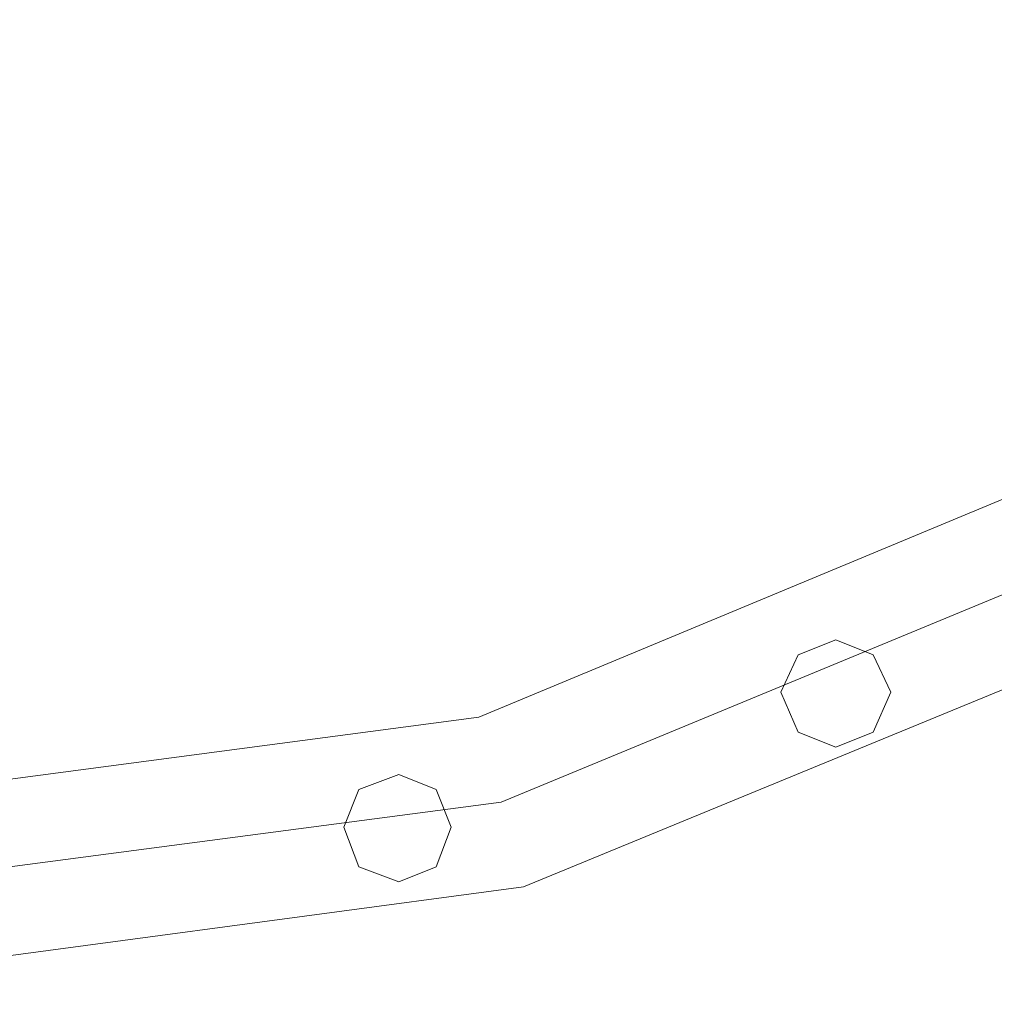
# Model space of a CAD drawing. Units: millimetres. Extents: x -2706 to 38, y -5358 to 3548.
# Drawn here: x -718 to -484, y -2826 to -2590 of the extents above; entities that cross this region are included whole.
import ezdxf

# ---------------------------------------------------------------- set-up
doc = ezdxf.new("R2010")
doc.units = ezdxf.units.MM
doc.header["$MEASUREMENT"] = 0

# ---------------------------------------------------------------- blocks, each defined once
blk = doc.blocks.new('WMF0')
at = {"color": 1, "lineweight": 0}
for points in [[(9.96654, -6.93782), (9.93868, -7.14956), (9.85696, -7.34706), (9.72695, -7.51732), (9.55731, -7.64733), (9.35981, -7.72906), (9.14807, -7.75692)], [(9.98883, -6.93782), (9.95973, -7.15513), (9.87615, -7.3582), (9.74242, -7.5328), (9.56845, -7.66652), (9.36538, -7.75011), (9.14807, -7.7792)], [(9.96654, -6.93782), (9.93868, -7.14956), (9.85696, -7.34706), (9.72695, -7.51732), (9.55731, -7.64733), (9.35981, -7.72906), (9.14807, -7.75692)], [(9.94487, -6.93782), (9.91763, -7.14399), (9.83777, -7.33654), (9.71147, -7.50122), (9.54616, -7.62814), (9.35424, -7.70801), (9.14807, -7.73525)], [(9.96654, -6.93782), (9.93868, -7.14956), (9.85696, -7.34706), (9.72695, -7.51732), (9.55731, -7.64733), (9.35981, -7.72906), (9.14807, -7.75692)], [(9.98883, -6.93782), (9.95973, -7.15513), (9.87615, -7.3582), (9.74242, -7.5328), (9.56845, -7.66652), (9.36538, -7.75011), (9.14807, -7.7792)], [(9.96654, -6.93782), (9.93868, -7.14956), (9.85696, -7.34706), (9.72695, -7.51732), (9.55731, -7.64733), (9.35981, -7.72906), (9.14807, -7.75692)], [(9.94487, -6.93782), (9.91763, -7.14399), (9.83777, -7.33654), (9.71147, -7.50122), (9.54616, -7.62814), (9.35424, -7.70801), (9.14807, -7.73525)], [(9.96654, -6.93782), (9.93868, -7.14956), (9.85696, -7.34706), (9.72695, -7.51732), (9.55731, -7.64733), (9.35981, -7.72906), (9.14807, -7.75692)], [(9.98883, -6.93782), (9.95973, -7.15513), (9.87615, -7.3582), (9.74242, -7.5328), (9.56845, -7.66652), (9.36538, -7.75011), (9.14807, -7.7792)], [(9.96654, -6.93782), (9.93868, -7.14956), (9.85696, -7.34706), (9.72695, -7.51732), (9.55731, -7.64733), (9.35981, -7.72906), (9.14807, -7.75692)], [(9.94487, -6.93782), (9.91763, -7.14399), (9.83777, -7.33654), (9.71147, -7.50122), (9.54616, -7.62814), (9.35424, -7.70801), (9.14807, -7.73525)], [(9.96654, -6.93782), (9.93868, -7.14956), (9.85696, -7.34706), (9.72695, -7.51732), (9.55731, -7.64733), (9.35981, -7.72906), (9.14807, -7.75692)], [(9.98883, -6.93782), (9.95973, -7.15513), (9.87615, -7.3582), (9.74242, -7.5328), (9.56845, -7.66652), (9.36538, -7.75011), (9.14807, -7.7792)], [(9.96654, -6.93782), (9.93868, -7.14956), (9.85696, -7.34706), (9.72695, -7.51732), (9.55731, -7.64733), (9.35981, -7.72906), (9.14807, -7.75692)], [(9.94487, -6.93782), (9.91763, -7.14399), (9.83777, -7.33654), (9.71147, -7.50122), (9.54616, -7.62814), (9.35424, -7.70801), (9.14807, -7.73525)], [(9.96654, -6.93782), (9.93868, -7.14956), (9.85696, -7.34706), (9.72695, -7.51732), (9.55731, -7.64733), (9.35981, -7.72906), (9.14807, -7.75692)], [(9.98883, -6.93782), (9.95973, -7.15513), (9.87615, -7.3582), (9.74242, -7.5328), (9.56845, -7.66652), (9.36538, -7.75011), (9.14807, -7.7792)], [(9.96654, -6.93782), (9.93868, -7.14956), (9.85696, -7.34706), (9.72695, -7.51732), (9.55731, -7.64733), (9.35981, -7.72906), (9.14807, -7.75692)], [(9.94487, -6.93782), (9.91763, -7.14399), (9.83777, -7.33654), (9.71147, -7.50122), (9.54616, -7.62814), (9.35424, -7.70801), (9.14807, -7.73525)], [(9.96654, -6.93782), (9.93868, -7.14956), (9.85696, -7.34706), (9.72695, -7.51732), (9.55731, -7.64733), (9.35981, -7.72906), (9.14807, -7.75692)], [(9.98883, -6.93782), (9.95973, -7.15513), (9.87615, -7.3582), (9.74242, -7.5328), (9.56845, -7.66652), (9.36538, -7.75011), (9.14807, -7.7792)], [(9.96654, -6.93782), (9.93868, -7.14956), (9.85696, -7.34706), (9.72695, -7.51732), (9.55731, -7.64733), (9.35981, -7.72906), (9.14807, -7.75692)], [(9.94487, -6.93782), (9.91763, -7.14399), (9.83777, -7.33654), (9.71147, -7.50122), (9.54616, -7.62814), (9.35424, -7.70801), (9.14807, -7.73525)]]:
    blk.add_lwpolyline(points, dxfattribs=at)
for points in [[(9.44277, -7.71543), (9.43348, -7.71172), (9.42915, -7.70181), (9.43348, -7.69253), (9.44277, -7.68881), (9.45206, -7.69253), (9.45639, -7.70181), (9.45206, -7.71172), (9.44277, -7.71543)], [(9.44277, -7.68881), (9.43348, -7.69253), (9.42915, -7.70181), (9.43348, -7.71172), (9.44277, -7.71543), (9.45206, -7.71172), (9.45639, -7.70181), (9.45206, -7.69253), (9.44277, -7.68881)], [(9.44277, -7.71543), (9.43348, -7.71172), (9.42915, -7.70181), (9.43348, -7.69253), (9.44277, -7.68881), (9.45206, -7.69253), (9.45639, -7.70181), (9.45206, -7.71172), (9.44277, -7.71543)], [(9.44277, -7.68881), (9.43348, -7.69253), (9.42915, -7.70181), (9.43348, -7.71172), (9.44277, -7.71543), (9.45206, -7.71172), (9.45639, -7.70181), (9.45206, -7.69253), (9.44277, -7.68881)], [(9.44277, -7.71543), (9.43348, -7.71172), (9.42915, -7.70181), (9.43348, -7.69253), (9.44277, -7.68881), (9.45206, -7.69253), (9.45639, -7.70181), (9.45206, -7.71172), (9.44277, -7.71543)], [(9.44277, -7.68881), (9.43348, -7.69253), (9.42915, -7.70181), (9.43348, -7.71172), (9.44277, -7.71543), (9.45206, -7.71172), (9.45639, -7.70181), (9.45206, -7.69253), (9.44277, -7.68881)], [(9.33443, -7.74887), (9.32452, -7.74515), (9.32081, -7.73525), (9.32452, -7.72596), (9.33443, -7.72225), (9.34371, -7.72596), (9.34743, -7.73525), (9.34371, -7.74515), (9.33443, -7.74887)], [(9.33443, -7.72225), (9.32452, -7.72596), (9.32081, -7.73525), (9.32452, -7.74515), (9.33443, -7.74887), (9.34371, -7.74515), (9.34743, -7.73525), (9.34371, -7.72596), (9.33443, -7.72225)], [(9.33443, -7.74887), (9.32452, -7.74515), (9.32081, -7.73525), (9.32452, -7.72596), (9.33443, -7.72225), (9.34371, -7.72596), (9.34743, -7.73525), (9.34371, -7.74515), (9.33443, -7.74887)], [(9.33443, -7.72225), (9.32452, -7.72596), (9.32081, -7.73525), (9.32452, -7.74515), (9.33443, -7.74887), (9.34371, -7.74515), (9.34743, -7.73525), (9.34371, -7.72596), (9.33443, -7.72225)], [(9.33443, -7.74887), (9.32452, -7.74515), (9.32081, -7.73525), (9.32452, -7.72596), (9.33443, -7.72225), (9.34371, -7.72596), (9.34743, -7.73525), (9.34371, -7.74515), (9.33443, -7.74887)], [(9.33443, -7.72225), (9.32452, -7.72596), (9.32081, -7.73525), (9.32452, -7.74515), (9.33443, -7.74887), (9.34371, -7.74515), (9.34743, -7.73525), (9.34371, -7.72596), (9.33443, -7.72225)]]:
    blk.add_lwpolyline(points, close=True, dxfattribs=at)

msp = doc.modelspace()

# ---------------------------------------------------------------- block references
at = {"xscale": 966.544835373661, "yscale": 966.5448353736601, "zscale": 966.5448353736605}
msp.add_blockref('WMF0', (-9648.85, 4693.21), dxfattribs=at)

doc.saveas('drawing.dxf')
